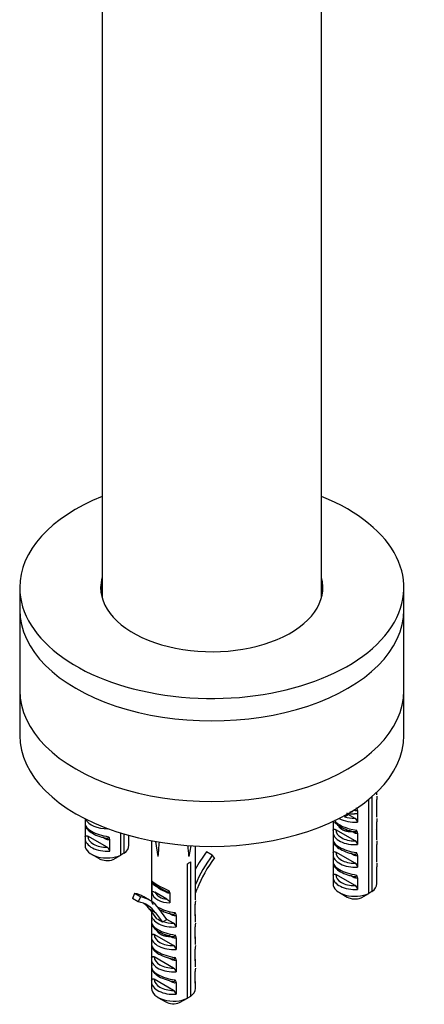
# Model space of a CAD drawing. Units: millimetres. Extents: x -369 to 1625, y 0 to 1782.
# Drawn here: x -164 to -90, y 6 to 185 of the extents above; entities that cross this region are included whole.
import ezdxf

# ---------------------------------------------------------------- set-up
doc = ezdxf.new("R2010")
doc.units = ezdxf.units.MM
for name, color, linetype in [('28403', 7, 'Continuous'), ('28438', 7, 'Continuous'), ('77772', 7, 'Continuous'), ('77774', 7, 'Continuous'), ('77777', 7, 'Continuous'), ('77778', 7, 'Continuous'), ('Défaut', 7, 'Continuous')]:
    doc.layers.add(name, color=color, linetype=linetype)

# ---------------------------------------------------------------- blocks, each defined once
blk = doc.blocks.new('SE2')
at = {"layer": '28403', "color": 7, "linetype": 'Continuous'}
for p, q in [((-100.09, 26.18), (-100.09, 43.32)), ((-99.52, 43.8), (-99.52, 26.51)), ((-98.65, 41.17), (-98.65, 43.28)), ((-98.62, 44.12), (-98.62, 44.63)), ((-102.13, 41.27), (-102.13, 39.16)), ((-98.62, 40.04), (-98.62, 41.45)), ((-151.79, 39.77), (-151.79, 38.87)), ((-104.51, 40.15), (-103.83, 40.54)), ((-103.83, 40.54), (-103.93, 40.68)), ((-102.6, 39.84), (-103.83, 40.54)), ((-151.76, 38.58), (-151.76, 36.47)), ((-106.58, 37.75), (-106.6, 37.36)), ((-106.59, 39.29), (-106.59, 37.65)), ((-102.6, 35.75), (-106.12, 37.78)), ((-98.65, 37.08), (-98.65, 39.2)), ((-151.79, 36.19), (-151.79, 34.95)), ((-151.75, 36.57), (-151.77, 36.19)), ((-147.78, 34.58), (-151.29, 36.61)), ((-148.14, 36.13), (-148.62, 36.41)), ((-147.31, 36.01), (-147.31, 33.9)), ((-145.26, 33.17), (-145.26, 37.16)), ((-144.7, 36.99), (-144.7, 33.49)), ((-143.82, 35.91), (-143.82, 36.73)), ((-143.79, 34.95), (-143.79, 36.19)), ((-106.62, 37.37), (-106.62, 35.96)), ((-102.97, 37.31), (-103.45, 37.59)), ((-102.13, 37.18), (-102.13, 35.07)), ((-98.62, 35.96), (-98.62, 37.37)), ((-139.69, 35.77), (-139.69, 25.03)), ((-138.99, 35.64), (-138.52, 32.93)), ((-132.52, 34.87), (-132.86, 32.93)), ((-131.69, 25.03), (-131.69, 34.83)), ((-106.59, 35.68), (-106.59, 33.56)), ((-98.65, 33), (-98.65, 35.11)), ((-150.62, 33.32), (-149.21, 32.51)), ((-146.69, 32.36), (-145.26, 33.17)), ((-144.7, 33.49), (-145.26, 33.17)), ((-128.62, 33.12), (-129.68, 33.74)), ((-128.23, 32.67), (-128.62, 33.12)), ((-106.62, 33.28), (-106.62, 31.88)), ((-106.58, 33.66), (-106.6, 33.28)), ((-102.6, 31.67), (-106.12, 33.7)), ((-102.97, 33.23), (-103.45, 33.5)), ((-102.13, 33.1), (-102.13, 30.99)), ((-98.62, 31.88), (-98.62, 33.28)), ((-133.16, 7.09), (-133.16, 31.58)), ((-132.59, 31.91), (-132.59, 7.41)), ((-106.59, 31.59), (-106.59, 29.48)), ((-98.65, 28.92), (-98.65, 31.03)), ((-106.62, 29.2), (-106.62, 27.97)), ((-106.58, 29.58), (-106.6, 29.2)), ((-102.6, 27.59), (-106.12, 29.62)), ((-102.97, 29.15), (-103.45, 29.42)), ((-102.13, 29.02), (-102.13, 26.91)), ((-98.62, 27.97), (-98.62, 29.2)), ((-139.64, 28.19), (-139.64, 26.36)), ((-137.03, 26.41), (-138.95, 27.52)), ((-131.69, 26.22), (-131.37, 27.02)), ((-142.76, 26.18), (-143.15, 25.28)), ((-142.09, 24.67), (-143.15, 25.28)), ((-141.7, 25.57), (-142.76, 26.18)), ((-141.7, 25.57), (-142.09, 24.67)), ((-140.04, 24.95), (-141.1, 25.56)), ((-136.9, 25.12), (-139.08, 26.38)), ((-136.34, 26.28), (-136.34, 24.45)), ((-105.45, 26.33), (-104.04, 25.52)), ((-101.52, 25.37), (-100.09, 26.18)), ((-99.52, 26.51), (-100.09, 26.19)), ((-139.66, 24.75), (-139.66, 24.71)), ((-136.9, 21.45), (-138.34, 23.42)), ((-131.72, 22.07), (-131.72, 24.19)), ((-138.95, 22.65), (-140.01, 23.26)), ((-140.01, 23.26), (-138.77, 21.57)), ((-139.69, 22.36), (-139.69, 20.95)), ((-139.66, 22.78), (-139.66, 22.64)), ((-139.65, 22.74), (-139.66, 22.36)), ((-138.95, 22.65), (-137.71, 20.96)), ((-136.04, 22.3), (-136.52, 22.58)), ((-135.2, 22.18), (-135.2, 20.06)), ((-131.69, 20.95), (-131.69, 22.36)), ((-139.66, 20.67), (-139.66, 18.56)), ((-137.58, 21.06), (-136.9, 21.45)), ((-135.67, 20.74), (-136.9, 21.45)), ((-131.72, 17.99), (-131.72, 20.1)), ((-139.69, 18.27), (-139.69, 16.87)), ((-139.65, 18.65), (-139.66, 18.27)), ((-135.67, 16.66), (-139.19, 18.69)), ((-136.04, 18.22), (-136.52, 18.49)), ((-135.2, 18.09), (-135.2, 15.98)), ((-131.69, 16.87), (-131.69, 18.27)), ((-139.66, 16.58), (-139.66, 14.47)), ((-139.65, 14.57), (-139.66, 14.19)), ((-135.67, 12.58), (-139.19, 14.61)), ((-136.04, 14.14), (-136.52, 14.41)), ((-131.72, 13.91), (-131.72, 16.02)), ((-139.69, 14.19), (-139.69, 12.79)), ((-135.2, 14.01), (-135.2, 11.9)), ((-131.69, 12.79), (-131.69, 14.19)), ((-139.66, 12.5), (-139.66, 10.39)), ((-131.72, 9.83), (-131.72, 11.94)), ((-139.69, 10.11), (-139.69, 8.87)), ((-139.65, 10.49), (-139.66, 10.11)), ((-135.67, 8.5), (-139.19, 10.53)), ((-136.04, 10.05), (-136.52, 10.33)), ((-135.2, 9.93), (-135.2, 7.82)), ((-131.69, 8.87), (-131.69, 10.11)), ((-138.52, 7.24), (-137.1, 6.43)), ((-132.59, 7.41), (-133.16, 7.09)), ((-134.59, 6.28), (-133.16, 7.09))]:
    blk.add_line(p, q, dxfattribs=at)
for centre, radius, start, end in [((-81.67, 43.05), 16.99, 177.0553, 179.2391), ((-102.89, 41.24), 0.752, 1.9142, 45.0823), ((-103.02, 39.04), 0.895, 7.1651, 62.181), ((-81.67, 38.97), 16.99, 177.0553, 179.2391), ((-102.89, 37.16), 0.752, 1.9142, 45.0823), ((-148.06, 35.98), 0.752, 1.9142, 45.0823), ((-148.19, 33.78), 0.895, 7.1651, 62.181), ((-103.02, 34.96), 0.895, 7.1651, 62.181), ((-81.67, 34.89), 16.99, 177.0553, 179.2391), ((-102.89, 33.08), 0.752, 1.9142, 45.0823), ((-103.02, 30.88), 0.895, 7.1651, 62.181), ((-81.67, 30.8), 16.99, 177.0553, 179.2391), ((-102.89, 28.99), 0.752, 1.9142, 45.0823), ((-138.56, 28.23), 1.08, 167.0682, 182.3266), ((-138.18, 29.01), 1.67, 209.3831, 242.5084), ((-103.02, 26.8), 0.895, 7.1651, 62.181), ((-137, 26.26), 0.655, 2.3016, 38.8239), ((-114.73, 23.96), 16.99, 177.0553, 179.2391), ((-154.2, -6.38), 31.93, 58.9012, 61.0988), ((-135.95, 22.15), 0.752, 1.9142, 45.0823), ((-137.26, 20.52), 0.625, 120.6069, 136.0952), ((-136.09, 19.95), 0.895, 7.1651, 62.181), ((-114.73, 19.88), 16.99, 177.0553, 179.2391), ((-135.95, 18.07), 0.752, 1.9142, 45.0823), ((-136.09, 15.87), 0.895, 7.1651, 62.181), ((-114.73, 15.8), 16.99, 177.0553, 179.2391), ((-135.95, 13.99), 0.752, 1.9142, 45.0823), ((-136.09, 11.79), 0.895, 7.1651, 62.181), ((-114.73, 11.71), 16.99, 177.0553, 179.2391), ((-135.95, 9.9), 0.752, 1.9142, 45.0823), ((-136.09, 7.7), 0.895, 7.1651, 62.181)]:
    blk.add_arc(centre, radius, start, end, dxfattribs=at)
for centre, major_axis, ratio, start_param, end_param in [((-102.62, 41.45), (-4, 0), 0.57735, 3.019311, 3.141593), ((-147.79, 40.27), (4, 0), 0.57735, 3.385184, 4.751989), ((-102.62, 39.38), (-3.99, 0.79), 0.398968, 0.386966, 1.716425), ((-102.62, 41.45), (4, 0), 0.57735, 3.913964, 4.834671), ((-102.62, 41.86), (-3.5, 0), 0.57735, 1.001359, 1.575863), ((-147.79, 38.2), (-3.99, 0.79), 0.398968, 0.011921, 1.716425), ((-102.62, 37.77), (3.5, 0), 0.57735, 3.136526, 4.717456), ((-147.79, 36.19), (4, 0), 0.57735, 3.019311, 3.141593), ((-147.79, 36.19), (4, 0), 0.57735, 3.141593, 4.834671), ((-147.79, 36.6), (3.5, 0), 0.57735, 3.136526, 4.717456), ((-148.5, 35.93), (-0.25, -0.433), 0.57735, 2.356194, 2.812648), ((-147.79, 36.19), (-4, 0), 0.57735, 3.019311, 3.141593), ((-102.62, 35.3), (-3.99, 0.79), 0.398968, 0.011921, 1.716425), ((-102.62, 37.37), (4, 0), 0.57735, 3.019311, 3.141593), ((-102.62, 37.37), (4, 0), 0.57735, 3.141593, 4.834671), ((-103.33, 37.11), (-0.25, -0.433), 0.57735, 2.356194, 2.822574), ((-102.62, 37.37), (-4, 0), 0.57735, 3.019311, 3.141593), ((-147.79, 34.95), (4, 0), 0.57735, 3.141593, 5.39762), ((-147.79, 34.95), (-4, 0), 0.57735, 2.456362, 3.141593), ((-135.69, 16.78), (1.45, 39.79), 0.093693, 1.083512, 1.156119), ((-135.69, 16.78), (-1.45, 39.79), 0.093693, -1.156119, -1.101128), ((-147.79, 33.32), (2, 0), 0.57735, 3.926991, 5.296429), ((-123.46, 26.64), (7.89, 13.66), 0.57735, 1.377512, 1.61594), ((-122.4, 26.03), (7.89, 13.66), 0.57735, 1.377512, 1.770655), ((-122.4, 26.03), (-7.39, -12.79), 0.57735, 4.519104, 4.960562), ((-102.62, 33.28), (4, 0), 0.57735, 3.019311, 3.141593), ((-102.62, 33.28), (4, 0), 0.57735, 3.141593, 4.834671), ((-102.62, 33.69), (3.5, 0), 0.57735, 3.136526, 4.717456), ((-103.33, 33.02), (-0.25, -0.433), 0.57735, 2.356194, 2.812648), ((-102.62, 33.28), (-4, 0), 0.57735, 3.019311, 3.141593), ((-135.69, 33.37), (4, 0), 0.57735, -0.885566, -0.685231), ((-102.62, 31.22), (-3.99, 0.79), 0.398968, 0.011921, 1.716425), ((-102.62, 29.2), (4, 0), 0.57735, 3.019311, 3.141593), ((-102.62, 29.2), (4, 0), 0.57735, 3.141593, 4.834671), ((-102.62, 29.61), (3.5, 0), 0.57735, 3.136526, 4.717456), ((-103.33, 28.94), (-0.25, -0.433), 0.57735, 2.356194, 2.812648), ((-102.62, 29.2), (-4, 0), 0.57735, 3.019311, 3.141593), ((-135.69, 27.03), (-3.99, 1.65), 0.149483, 0.262026, 1.432305), ((-136.06, 26.32), (-3.2, 1.62), 0.058708, 0.376217, 1.25396), ((-139.3, 27.32), (-0.25, -0.433), 0.57735, 2.356194, 2.977884), ((-102.62, 27.97), (4, 0), 0.57735, 3.141593, 5.39762), ((-102.62, 27.97), (-4, 0), 0.57735, 2.456362, 3.141593), ((-148.98, 11.91), (-7.89, -13.66), 0.57735, 3.141593, 3.334877), ((-147.92, 11.29), (-7.89, -13.66), 0.57735, 2.89342, 3.334877), ((-135.69, 24.37), (-3.99, 0.79), 0.398968, 0.011921, 0.291969), ((-135.69, 27.24), (-3.96, -0.81), 0.672164, 0.027168, 1.27074), ((-135.77, 27.59), (-3.45, -0.83), 0.68227, 0.167939, 1.076438), ((-137.38, 26.21), (-0.25, -0.433), 0.57735, 3.141593, 3.209632), ((-137.38, 26.21), (-0.25, -0.433), 0.57735, 2.356194, 3.141593), ((-102.62, 26.33), (2, 0), 0.57735, 3.926991, 5.296429), ((-147.92, 11.29), (-7.39, -12.79), 0.57735, 2.89342, 3.334877), ((-148.98, 11.91), (-7.39, -12.79), 0.57735, 2.89342, 3.069719), ((-135.69, 24.37), (-3.99, 0.79), 0.398968, 0.847149, 1.716425), ((-135.69, 22.36), (4, 0), 0.57735, 3.019311, 3.141593), ((-135.69, 22.36), (4, 0), 0.57735, 3.141593, 4.834671), ((-136.39, 22.1), (-0.25, -0.433), 0.57735, 2.356194, 2.822574), ((-135.69, 22.36), (-4, 0), 0.57735, 3.019311, 3.141593), ((-135.69, 20.29), (-3.99, 0.79), 0.398968, 0.011921, 1.716425), ((-135.69, 22.76), (-3.5, 0), 0.57735, 1.001359, 1.575863), ((-135.69, 18.27), (4, 0), 0.57735, 3.019311, 3.141593), ((-135.69, 18.27), (4, 0), 0.57735, 3.141593, 4.834671), ((-135.69, 18.68), (3.5, 0), 0.57735, 3.136526, 4.717456), ((-136.39, 18.02), (-0.25, -0.433), 0.57735, 2.356194, 2.822574), ((-135.69, 18.27), (-4, 0), 0.57735, 3.019311, 3.141593), ((-135.69, 16.21), (-3.99, 0.79), 0.398968, 0.011921, 1.716425), ((-135.69, 14.19), (4, 0), 0.57735, 3.019311, 3.141593), ((-135.69, 14.6), (3.5, 0), 0.57735, 3.136526, 4.717456), ((-135.69, 12.12), (-3.99, 0.79), 0.398968, 0.011921, 1.716425), ((-135.69, 14.19), (4, 0), 0.57735, 3.141593, 4.834671), ((-136.39, 13.93), (-0.25, -0.433), 0.57735, 2.356194, 2.812648), ((-135.69, 14.19), (-4, 0), 0.57735, 3.019311, 3.141593), ((-135.69, 10.11), (4, 0), 0.57735, 3.019311, 3.141593), ((-135.69, 10.11), (4, 0), 0.57735, 3.141593, 4.834671), ((-135.69, 10.52), (3.5, 0), 0.57735, 3.136526, 4.717456), ((-136.39, 9.85), (-0.25, -0.433), 0.57735, 2.356194, 2.812648), ((-135.69, 10.11), (-4, 0), 0.57735, 3.019311, 3.141593), ((-135.69, 8.87), (4, 0), 0.57735, 3.141593, 5.39762), ((-135.69, 8.87), (-4, 0), 0.57735, 2.456362, 3.141593), ((-135.69, 7.24), (2, 0), 0.57735, 3.926991, 5.296429)]:
    blk.add_ellipse(centre, major_axis=major_axis, ratio=ratio, start_param=start_param, end_param=end_param, dxfattribs=at)
for points, knots in [([(-102.13, 41.27), (-102.18, 41.23), (-102.24, 41.21), (-102.37, 41.19), (-102.44, 41.19), (-102.62, 41.23), (-102.73, 41.27), (-102.85, 41.33)], [0, 0, 0, 0, 0.25, 0.25, 0.5, 0.5, 0.8653106, 0.8653106, 0.8653106, 0.8653106]), ([(-151.76, 39.17), (-151.78, 38.93), (-151.8, 38.56), (-151.63, 38.15), (-151.5, 38.02), (-151.5, 38.02)], [0, 0, 0, 0, 0.512486, 0.993466, 1, 1, 1, 1]), ([(-151.5, 38.02), (-151.32, 37.81), (-150.93, 37.38), (-149.87, 36.8), (-148.63, 36.37), (-147.93, 36.23), (-147.65, 36.18)], [0, 0, 0, 0, 0.219438, 0.531738, 0.834267, 1, 1, 1, 1]), ([(-106.59, 37.65), (-106.59, 37.71), (-106.58, 37.76), (-106.52, 37.84), (-106.48, 37.86), (-106.34, 37.88), (-106.23, 37.85), (-106.12, 37.78)], [0, 0, 0, 0, 0.25, 0.25, 0.5, 0.5, 1, 1, 1, 1]), ([(-106.33, 39.2), (-106.15, 38.99), (-105.76, 38.56), (-104.7, 37.97), (-103.46, 37.55), (-102.76, 37.41), (-102.47, 37.35)], [0, 0, 0, 0, 0.219438, 0.531738, 0.834267, 1, 1, 1, 1]), ([(-102.59, 37.39), (-102.52, 37.4), (-102.46, 37.42), (-102.36, 37.51), (-102.34, 37.6), (-102.35, 37.69)], [0.5457927, 0.5457927, 0.5457927, 0.5457927, 0.75, 0.75, 1, 1, 1, 1]), ([(-98.65, 37.37), (-98.64, 37.45), (-98.63, 37.6), (-98.65, 37.75), (-98.68, 37.83)], [0, 0, 0, 0, 0.0493797, 0.1017163, 0.1017163, 0.1017163, 0.1017163]), ([(-151.76, 36.47), (-151.76, 36.53), (-151.75, 36.59), (-151.69, 36.66), (-151.65, 36.68), (-151.51, 36.7), (-151.4, 36.67), (-151.29, 36.61)], [0, 0, 0, 0, 0.25, 0.25, 0.5, 0.5, 1, 1, 1, 1]), ([(-147.31, 36.01), (-147.36, 35.97), (-147.42, 35.95), (-147.55, 35.93), (-147.62, 35.93), (-147.83, 35.97), (-147.99, 36.05), (-148.14, 36.13)], [0, 0, 0, 0, 0.25, 0.25, 0.5, 0.5, 1, 1, 1, 1]), ([(-147.95, 36.23), (-147.9, 36.22), (-147.85, 36.22), (-147.79, 36.21), (-147.77, 36.22), (-147.76, 36.22)], [0.3659019, 0.3659019, 0.3659019, 0.3659019, 0.5, 0.5, 0.5457927, 0.5457927, 0.5457927, 0.5457927]), ([(-147.76, 36.22), (-147.69, 36.22), (-147.63, 36.24), (-147.53, 36.34), (-147.51, 36.42), (-147.53, 36.52)], [0.5457927, 0.5457927, 0.5457927, 0.5457927, 0.75, 0.75, 1, 1, 1, 1]), ([(-106.58, 36.26), (-106.61, 36.03), (-106.63, 35.65), (-106.46, 35.25), (-106.33, 35.11), (-106.33, 35.11)], [0, 0, 0, 0, 0.512486, 0.993466, 1, 1, 1, 1]), ([(-102.13, 37.18), (-102.18, 37.15), (-102.24, 37.12), (-102.37, 37.1), (-102.44, 37.11), (-102.66, 37.15), (-102.82, 37.22), (-102.97, 37.31)], [0, 0, 0, 0, 0.25, 0.25, 0.5, 0.5, 1, 1, 1, 1]), ([(-102.78, 37.41), (-102.73, 37.4), (-102.68, 37.39), (-102.62, 37.39), (-102.6, 37.39), (-102.59, 37.39)], [0.3659019, 0.3659019, 0.3659019, 0.3659019, 0.5, 0.5, 0.5457927, 0.5457927, 0.5457927, 0.5457927]), ([(-106.33, 35.11), (-106.15, 34.9), (-105.76, 34.47), (-104.7, 33.89), (-103.46, 33.47), (-102.76, 33.33), (-102.47, 33.27)], [0, 0, 0, 0, 0.219438, 0.531738, 0.834267, 1, 1, 1, 1]), ([(-106.59, 33.56), (-106.59, 33.63), (-106.58, 33.68), (-106.52, 33.75), (-106.48, 33.78), (-106.34, 33.8), (-106.23, 33.76), (-106.12, 33.7)], [0, 0, 0, 0, 0.25, 0.25, 0.5, 0.5, 1, 1, 1, 1]), ([(-102.13, 33.1), (-102.18, 33.06), (-102.24, 33.04), (-102.37, 33.02), (-102.44, 33.03), (-102.66, 33.07), (-102.82, 33.14), (-102.97, 33.23)], [0, 0, 0, 0, 0.25, 0.25, 0.5, 0.5, 1, 1, 1, 1]), ([(-102.78, 33.33), (-102.73, 33.32), (-102.68, 33.31), (-102.62, 33.31), (-102.6, 33.31), (-102.59, 33.31)], [0.3659019, 0.3659019, 0.3659019, 0.3659019, 0.5, 0.5, 0.5457927, 0.5457927, 0.5457927, 0.5457927]), ([(-102.59, 33.31), (-102.52, 33.32), (-102.46, 33.34), (-102.36, 33.43), (-102.34, 33.51), (-102.35, 33.61)], [0.5457927, 0.5457927, 0.5457927, 0.5457927, 0.75, 0.75, 1, 1, 1, 1]), ([(-106.58, 32.18), (-106.61, 31.94), (-106.63, 31.57), (-106.46, 31.17), (-106.33, 31.03), (-106.33, 31.03)], [0, 0, 0, 0, 0.512486, 0.993466, 1, 1, 1, 1]), ([(-106.33, 31.03), (-106.15, 30.82), (-105.76, 30.39), (-104.7, 29.81), (-103.46, 29.38), (-102.76, 29.24), (-102.47, 29.19)], [0, 0, 0, 0, 0.219438, 0.531738, 0.834267, 1, 1, 1, 1]), ([(-106.59, 29.48), (-106.59, 29.55), (-106.58, 29.6), (-106.52, 29.67), (-106.48, 29.69), (-106.34, 29.72), (-106.23, 29.68), (-106.12, 29.62)], [0, 0, 0, 0, 0.25, 0.25, 0.5, 0.5, 1, 1, 1, 1]), ([(-102.13, 29.02), (-102.18, 28.98), (-102.24, 28.96), (-102.37, 28.94), (-102.44, 28.94), (-102.66, 28.99), (-102.82, 29.06), (-102.97, 29.15)], [0, 0, 0, 0, 0.25, 0.25, 0.5, 0.5, 1, 1, 1, 1]), ([(-102.78, 29.25), (-102.73, 29.24), (-102.68, 29.23), (-102.62, 29.23), (-102.6, 29.23), (-102.59, 29.23)], [0.3659019, 0.3659019, 0.3659019, 0.3659019, 0.5, 0.5, 0.5457927, 0.5457927, 0.5457927, 0.5457927]), ([(-102.59, 29.23), (-102.52, 29.23), (-102.46, 29.25), (-102.36, 29.35), (-102.34, 29.43), (-102.35, 29.53)], [0.5457927, 0.5457927, 0.5457927, 0.5457927, 0.75, 0.75, 1, 1, 1, 1]), ([(-139.61, 28.47), (-139.61, 28.44), (-139.61, 28.4), (-139.59, 28.32), (-139.58, 28.28), (-139.52, 28.15), (-139.46, 28.07), (-139.35, 27.96), (-139.29, 27.91), (-139.18, 27.83), (-139.13, 27.79), (-139.07, 27.76)], [0, 0, 0, 0, 0.125, 0.125, 0.25, 0.25, 0.5, 0.5, 0.75, 0.75, 1, 1, 1, 1]), ([(-139.65, 25.33), (-139.68, 25.1), (-139.7, 24.72), (-139.53, 24.32), (-139.4, 24.19), (-139.4, 24.19)], [0, 0, 0, 0, 0.512486, 0.993466, 1, 1, 1, 1]), ([(-139.64, 26.36), (-139.64, 26.43), (-139.61, 26.47), (-139.53, 26.52), (-139.47, 26.53), (-139.37, 26.51), (-139.31, 26.49), (-139.19, 26.44), (-139.13, 26.41), (-139.08, 26.38)], [0, 0, 0, 0, 0.25, 0.25, 0.5, 0.5, 0.75, 0.75, 1, 1, 1, 1]), ([(-137.15, 26.65), (-137.07, 26.61), (-137, 26.57), (-136.85, 26.5), (-136.78, 26.47), (-136.63, 26.44), (-136.56, 26.44), (-136.5, 26.5), (-136.48, 26.53), (-136.48, 26.59), (-136.48, 26.63), (-136.49, 26.67)], [0, 0, 0, 0, 0.25, 0.25, 0.5, 0.5, 0.75, 0.75, 0.875, 0.875, 1, 1, 1, 1]), ([(-136.34, 26.28), (-136.42, 26.22), (-136.54, 26.21), (-136.78, 26.28), (-136.9, 26.34), (-137.03, 26.41)], [0, 0, 0, 0, 0.5, 0.5, 1, 1, 1, 1]), ([(-136.9, 25.12), (-136.79, 25.06), (-136.67, 24.98), (-136.51, 24.81), (-136.45, 24.75), (-136.37, 24.61), (-136.34, 24.52), (-136.34, 24.45)], [0, 0, 0, 0, 0.5, 0.5, 0.75, 0.75, 1, 1, 1, 1]), ([(-138.3, 23.28), (-138.12, 23.17), (-137.51, 22.87), (-136.52, 22.54), (-135.83, 22.4), (-135.54, 22.34)], [0.3826471, 0.3826471, 0.3826471, 0.3826471, 0.5317378, 0.8342672, 1, 1, 1, 1]), ([(-135.2, 22.18), (-135.25, 22.14), (-135.31, 22.11), (-135.44, 22.09), (-135.51, 22.1), (-135.73, 22.14), (-135.89, 22.21), (-136.04, 22.3)], [0, 0, 0, 0, 0.25, 0.25, 0.5, 0.5, 1, 1, 1, 1]), ([(-135.85, 22.4), (-135.8, 22.39), (-135.75, 22.38), (-135.69, 22.38), (-135.67, 22.38), (-135.65, 22.38)], [0.3659019, 0.3659019, 0.3659019, 0.3659019, 0.5, 0.5, 0.5457927, 0.5457927, 0.5457927, 0.5457927]), ([(-135.65, 22.38), (-135.59, 22.39), (-135.52, 22.41), (-135.43, 22.5), (-135.41, 22.59), (-135.42, 22.68)], [0.5457927, 0.5457927, 0.5457927, 0.5457927, 0.75, 0.75, 1, 1, 1, 1]), ([(-139.65, 21.25), (-139.68, 21.02), (-139.7, 20.64), (-139.53, 20.24), (-139.4, 20.11), (-139.4, 20.1)], [0, 0, 0, 0, 0.512486, 0.993466, 1, 1, 1, 1]), ([(-139.4, 20.1), (-139.21, 19.9), (-138.82, 19.46), (-137.77, 18.88), (-136.52, 18.46), (-135.83, 18.32), (-135.54, 18.26)], [0, 0, 0, 0, 0.219438, 0.531738, 0.834267, 1, 1, 1, 1]), ([(-139.66, 18.56), (-139.66, 18.62), (-139.64, 18.67), (-139.59, 18.74), (-139.55, 18.77), (-139.41, 18.79), (-139.3, 18.76), (-139.19, 18.69)], [0, 0, 0, 0, 0.25, 0.25, 0.5, 0.5, 1, 1, 1, 1]), ([(-135.2, 18.09), (-135.25, 18.05), (-135.31, 18.03), (-135.44, 18.01), (-135.51, 18.02), (-135.73, 18.06), (-135.89, 18.13), (-136.04, 18.22)], [0, 0, 0, 0, 0.25, 0.25, 0.5, 0.5, 1, 1, 1, 1]), ([(-135.85, 18.32), (-135.8, 18.31), (-135.75, 18.3), (-135.69, 18.3), (-135.67, 18.3), (-135.65, 18.3)], [0.3659019, 0.3659019, 0.3659019, 0.3659019, 0.5, 0.5, 0.5457927, 0.5457927, 0.5457927, 0.5457927]), ([(-135.65, 18.3), (-135.59, 18.31), (-135.52, 18.33), (-135.43, 18.42), (-135.41, 18.5), (-135.42, 18.6)], [0.5457927, 0.5457927, 0.5457927, 0.5457927, 0.75, 0.75, 1, 1, 1, 1]), ([(-131.72, 18.27), (-131.71, 18.36), (-131.7, 18.51), (-131.72, 18.66), (-131.74, 18.74)], [0, 0, 0, 0, 0.0493797, 0.1017163, 0.1017163, 0.1017163, 0.1017163]), ([(-139.65, 17.17), (-139.68, 16.93), (-139.7, 16.56), (-139.53, 16.16), (-139.4, 16.02), (-139.4, 16.02)], [0, 0, 0, 0, 0.512486, 0.993466, 1, 1, 1, 1]), ([(-139.66, 14.47), (-139.66, 14.54), (-139.64, 14.59), (-139.59, 14.66), (-139.55, 14.68), (-139.41, 14.71), (-139.3, 14.67), (-139.19, 14.61)], [0, 0, 0, 0, 0.25, 0.25, 0.5, 0.5, 1, 1, 1, 1]), ([(-139.4, 16.02), (-139.21, 15.81), (-138.82, 15.38), (-137.77, 14.8), (-136.52, 14.37), (-135.83, 14.23), (-135.54, 14.18)], [0, 0, 0, 0, 0.219438, 0.531738, 0.834267, 1, 1, 1, 1]), ([(-135.65, 14.22), (-135.59, 14.22), (-135.52, 14.24), (-135.43, 14.34), (-135.41, 14.42), (-135.42, 14.52)], [0.5457927, 0.5457927, 0.5457927, 0.5457927, 0.75, 0.75, 1, 1, 1, 1]), ([(-139.65, 13.09), (-139.68, 12.85), (-139.7, 12.48), (-139.53, 12.07), (-139.4, 11.94), (-139.4, 11.94)], [0, 0, 0, 0, 0.512486, 0.993466, 1, 1, 1, 1]), ([(-135.2, 14.01), (-135.25, 13.97), (-135.31, 13.95), (-135.44, 13.93), (-135.51, 13.93), (-135.73, 13.98), (-135.89, 14.05), (-136.04, 14.14)], [0, 0, 0, 0, 0.25, 0.25, 0.5, 0.5, 1, 1, 1, 1]), ([(-135.85, 14.24), (-135.8, 14.23), (-135.75, 14.22), (-135.69, 14.22), (-135.67, 14.22), (-135.65, 14.22)], [0.3659019, 0.3659019, 0.3659019, 0.3659019, 0.5, 0.5, 0.5457927, 0.5457927, 0.5457927, 0.5457927]), ([(-139.4, 11.94), (-139.21, 11.73), (-138.82, 11.3), (-137.77, 10.72), (-136.52, 10.29), (-135.83, 10.15), (-135.54, 10.1)], [0, 0, 0, 0, 0.219438, 0.531738, 0.834267, 1, 1, 1, 1]), ([(-139.66, 10.39), (-139.66, 10.45), (-139.64, 10.51), (-139.59, 10.58), (-139.55, 10.6), (-139.41, 10.62), (-139.3, 10.59), (-139.19, 10.53)], [0, 0, 0, 0, 0.25, 0.25, 0.5, 0.5, 1, 1, 1, 1]), ([(-135.2, 9.93), (-135.25, 9.89), (-135.31, 9.87), (-135.44, 9.85), (-135.51, 9.85), (-135.73, 9.89), (-135.89, 9.97), (-136.04, 10.05)], [0, 0, 0, 0, 0.25, 0.25, 0.5, 0.5, 1, 1, 1, 1]), ([(-135.85, 10.15), (-135.8, 10.14), (-135.75, 10.14), (-135.69, 10.13), (-135.67, 10.14), (-135.65, 10.14)], [0.3659019, 0.3659019, 0.3659019, 0.3659019, 0.5, 0.5, 0.5457927, 0.5457927, 0.5457927, 0.5457927]), ([(-135.65, 10.14), (-135.59, 10.14), (-135.52, 10.16), (-135.43, 10.26), (-135.41, 10.34), (-135.42, 10.44)], [0.5457927, 0.5457927, 0.5457927, 0.5457927, 0.75, 0.75, 1, 1, 1, 1])]:
    blk.add_open_spline(points, degree=3, knots=knots, dxfattribs=at)
blk.add_open_spline([(-139.66, 22.64), (-139.66, 22.68), (-139.65, 22.72), (-139.64, 22.75)], degree=3, dxfattribs=at)
at = {"layer": '28438', "color": 7, "linetype": 'Continuous'}
for points, weights in [([(-102.06, 40.73), (-103.17, 40.52), (-104.14, 40.75)], [0.981829928032, 0.904360583874, 0.949829385917]), ([(-103.57, 41.04), (-103.32, 41.01), (-103.05, 41.01)], [0.935882105243, 0.930532942227, 0.935155728594])]:
    blk.add_rational_spline(points, weights, degree=2, dxfattribs=at)
for points, weights, knots in [([(-102.3, 37.43), (-103.73, 37.22), (-104.74, 37.69), (-105.35, 37.97), (-105.54, 38.37)], [0.965329308817, 0.886485267169, 1, 0.929019902396, 0.933250693993], [0.94093294, 0.94093294, 0.94093294, 0.94958422, 0.94958422, 0.95499381, 0.95499381, 0.95499381]), ([(-137.17, 26.55), (-137.53, 26.63), (-137.81, 26.76), (-138.24, 26.96), (-138.47, 27.24)], [0.948462495503, 0.965183184175, 1, 0.948116706871, 0.936418287322], [0.640613242, 0.640613242, 0.640613242, 0.64326673, 0.64326673, 0.647220903, 0.647220903, 0.647220903]), ([(-135.94, 18.28), (-137.04, 18.24), (-137.81, 18.6), (-138.42, 18.88), (-138.61, 19.28)], [0.940350967363, 0.910841310941, 1, 0.929019902396, 0.933250693993], [0.94278918, 0.94278918, 0.94278918, 0.94958422, 0.94958422, 0.95499381, 0.95499381, 0.95499381])]:
    blk.add_rational_spline(points, weights, degree=2, knots=knots, dxfattribs=at)
at = {"layer": '77772', "color": 7, "linetype": 'Continuous'}
for p, q in [((-163.7, 63.12), (-163.7, 54.96)), ((-93.7, 54.96), (-93.7, 63.12))]:
    blk.add_line(p, q, dxfattribs=at)
for centre in [(-128.7, 63.12), (-128.7, 54.96)]:
    blk.add_ellipse(centre, major_axis=(-35, 0), ratio=0.57735, start_param=0, end_param=3.141593, dxfattribs=at)
at = {"layer": '77774', "color": 7, "linetype": 'Continuous'}
for p, q in [((-163.7, 77.82), (-163.7, 63.12)), ((-93.7, 63.12), (-93.7, 77.82))]:
    blk.add_line(p, q, dxfattribs=at)
for centre in [(-128.7, 77.82), (-128.7, 63.12)]:
    blk.add_ellipse(centre, major_axis=(-35, 0), ratio=0.57735, start_param=0, end_param=3.141593, dxfattribs=at)
at = {"layer": '77777', "color": 7, "linetype": 'Continuous'}
for p, q in [((-163.7, 81.9), (-163.7, 77.82)), ((-93.7, 77.82), (-93.7, 81.9))]:
    blk.add_line(p, q, dxfattribs=at)
for centre, major_axis, start_param, end_param in [((-128.7, 81.9), (-35, 0), 5.320635, 6.283185), ((-128.7, 81.9), (-35, 0), 0, 4.104143), ((-128.7, 81.9), (-20.25, 0), 6.125888, 6.283185), ((-128.7, 81.9), (-20.25, 0), 0, 3.29889), ((-128.7, 80.84), (-20.25, 0), 6.125888, 6.237775), ((-128.7, 80.84), (-20.25, 0), 3.187003, 3.29889), ((-128.7, 77.82), (-35, 0), 0, 3.141593)]:
    blk.add_ellipse(centre, major_axis=major_axis, ratio=0.57735, start_param=start_param, end_param=end_param, dxfattribs=at)
at = {"layer": '77778', "color": 7, "linetype": 'Continuous'}
for p, q in [((-108.7, 80.09), (-108.7, 343.83)), ((-148.7, 332.18), (-148.7, 80.07))]:
    blk.add_line(p, q, dxfattribs=at)

msp = doc.modelspace()

# ---------------------------------------------------------------- block references
at = {"layer": 'Défaut'}
msp.add_blockref('SE2', (0, 0), dxfattribs=at)

doc.saveas('drawing.dxf')
